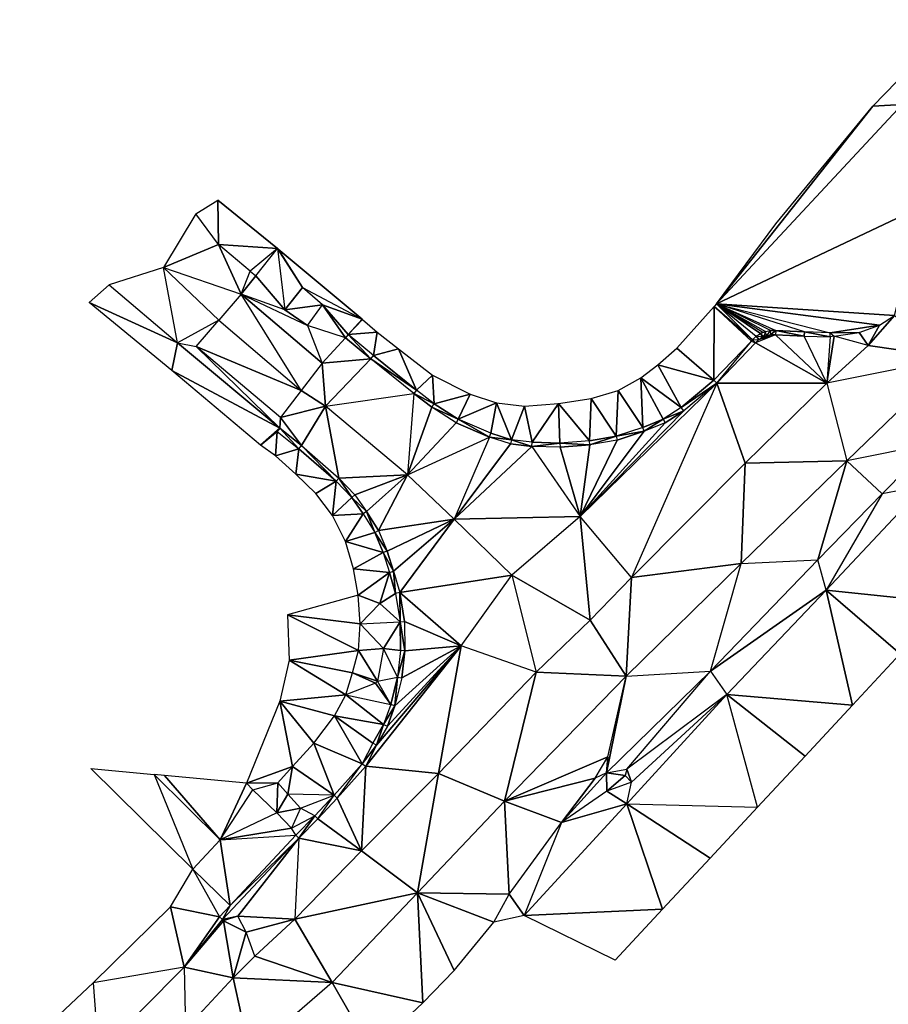
# Model space of a CAD drawing. Units: metres. Extents: x 3485310 to 3485417, y 5762474 to 5762590.
# Drawn here: x 3485320 to 3485351, y 5762493 to 5762529 of the extents above; entities that cross this region are included whole.
import ezdxf

# ---------------------------------------------------------------- set-up
doc = ezdxf.new("R2010")
doc.units = ezdxf.units.M
doc.header["$LTSCALE"] = 4
doc.layers.add('$VERB', color=138, linetype='CONTINUOUS')

msp = doc.modelspace()

# ---------------------------------------------------------------- linework, layer by layer
at = {"layer": '$VERB'}
for points in [[(3485350.5, 5762525.898, 96.402), (3485353.523, 5762529.022, 96.437), (3485351.555, 5762525.959, 96.439)], [(3485344.859, 5762518.773, 96.247), (3485350.5, 5762525.898, 96.402), (3485351.555, 5762525.959, 96.439)], [(3485344.859, 5762518.773, 96.247), (3485352.285, 5762522.289, 96.161), (3485351.555, 5762525.959, 96.439)], [(3485346.998, 5762521.651, 96.354), (3485350.5, 5762525.898, 96.402), (3485344.859, 5762518.773, 96.247)], [(3485326.854, 5762522.516, 96.202), (3485326.88, 5762520.909, 96.158), (3485326.065, 5762522.016, 96.169)], [(3485326.854, 5762522.516, 96.202), (3485329.017, 5762520.764, 96.18), (3485326.88, 5762520.909, 96.158)], [(3485326.854, 5762522.516, 96.202), (3485329.017, 5762520.764, 96.18), (3485329.017, 5762520.764, 96.18)], [(3485344.859, 5762518.773, 96.247), (3485351.279, 5762518.343, 96.095), (3485352.285, 5762522.289, 96.161)], [(3485324.9, 5762520.08, 96.191), (3485326.88, 5762520.909, 96.158), (3485326.065, 5762522.016, 96.169)], [(3485324.9, 5762520.08, 96.191), (3485327.707, 5762519.123, 96.151), (3485326.88, 5762520.909, 96.158)], [(3485327.707, 5762519.123, 96.151), (3485328.02, 5762519.952, 96.156), (3485326.88, 5762520.909, 96.158)], [(3485329.017, 5762520.764, 96.18), (3485328.02, 5762519.952, 96.156), (3485326.88, 5762520.909, 96.158)], [(3485328.229, 5762519.777, 96.156), (3485329.017, 5762520.764, 96.18), (3485328.02, 5762519.952, 96.156)], [(3485328.229, 5762519.777, 96.156), (3485329.017, 5762520.764, 96.18), (3485329.275, 5762518.553, 96.163)], [(3485329.915, 5762519.359, 96.211), (3485329.04, 5762520.746, 96.18), (3485329.017, 5762520.764, 96.18)], [(3485329.017, 5762520.764, 96.18), (3485329.275, 5762518.553, 96.163), (3485329.915, 5762519.359, 96.211)], [(3485329.018, 5762520.764, 96.18), (3485329.04, 5762520.746, 96.18), (3485329.017, 5762520.764, 96.18)], [(3485329.017, 5762520.764, 96.18), (3485329.018, 5762520.764, 96.18), (3485329.018, 5762520.764, 96.18)], [(3485329.017, 5762520.764, 96.18), (3485329.017, 5762520.764, 96.18), (3485329.017, 5762520.764, 96.18)], [(3485329.017, 5762520.764, 96.18), (3485329.018, 5762520.764, 96.18), (3485329.017, 5762520.764, 96.18)], [(3485329.04, 5762520.746, 96.18), (3485329.915, 5762519.359, 96.211), (3485332.071, 5762518.217, 96.185)], [(3485329.04, 5762520.746, 96.18), (3485332.071, 5762518.217, 96.185), (3485332.071, 5762518.217, 96.185)], [(3485324.9, 5762520.08, 96.191), (3485322.943, 5762519.456, 96.151), (3485325.409, 5762517.368, 96.121)], [(3485324.9, 5762520.08, 96.191), (3485326.891, 5762518.175, 96.167), (3485325.409, 5762517.368, 96.121)], [(3485324.9, 5762520.08, 96.191), (3485327.707, 5762519.123, 96.151), (3485326.891, 5762518.175, 96.167)], [(3485328.229, 5762519.777, 96.156), (3485327.707, 5762519.123, 96.151), (3485328.02, 5762519.952, 96.156)], [(3485328.229, 5762519.777, 96.156), (3485329.275, 5762518.553, 96.163), (3485327.707, 5762519.123, 96.151)], [(3485322.216, 5762518.818, 96.193), (3485322.943, 5762519.456, 96.151), (3485325.409, 5762517.368, 96.121)], [(3485329.275, 5762518.553, 96.163), (3485330.637, 5762518.729, 96.178), (3485329.915, 5762519.359, 96.211)], [(3485330.637, 5762518.729, 96.178), (3485329.915, 5762519.359, 96.211), (3485332.071, 5762518.217, 96.185)], [(3485327.707, 5762519.123, 96.151), (3485326.891, 5762518.175, 96.167), (3485329.872, 5762515.648, 96.152)], [(3485329.275, 5762518.553, 96.163), (3485327.707, 5762519.123, 96.151), (3485330.1, 5762517.985, 96.15)], [(3485327.707, 5762519.123, 96.151), (3485330.1, 5762517.985, 96.15), (3485330.62, 5762516.623, 96.132)], [(3485327.707, 5762519.123, 96.151), (3485330.62, 5762516.623, 96.132), (3485329.872, 5762515.648, 96.152)], [(3485325.195, 5762516.364, 96.178), (3485322.216, 5762518.818, 96.193), (3485325.409, 5762517.368, 96.121)], [(3485329.275, 5762518.553, 96.163), (3485330.1, 5762517.985, 96.15), (3485330.637, 5762518.729, 96.178)], [(3485331.461, 5762517.547, 96.14), (3485330.1, 5762517.985, 96.15), (3485330.637, 5762518.729, 96.178)], [(3485331.562, 5762517.658, 96.166), (3485331.461, 5762517.547, 96.14), (3485330.637, 5762518.729, 96.178)], [(3485331.562, 5762517.658, 96.166), (3485330.637, 5762518.729, 96.178), (3485332.071, 5762518.217, 96.185)], [(3485343.419, 5762517.167, 96.236), (3485344.768, 5762518.67, 96.268), (3485344.762, 5762516.016, 96.233)], [(3485344.768, 5762518.67, 96.268), (3485346.111, 5762517.426, 96.211), (3485344.762, 5762516.016, 96.233)], [(3485344.768, 5762518.67, 96.268), (3485346.15, 5762517.467, 96.221), (3485344.859, 5762518.773, 96.247)], [(3485344.768, 5762518.67, 96.268), (3485346.111, 5762517.426, 96.211), (3485346.15, 5762517.467, 96.221)], [(3485348.96, 5762517.729, 96.13), (3485348.028, 5762517.757, 96.234), (3485344.859, 5762518.773, 96.247)], [(3485346.618, 5762517.771, 96.225), (3485346.803, 5762517.807, 96.227), (3485344.859, 5762518.773, 96.247)], [(3485346.285, 5762517.598, 96.222), (3485346.15, 5762517.467, 96.221), (3485344.859, 5762518.773, 96.247)], [(3485346.285, 5762517.598, 96.222), (3485346.443, 5762517.701, 96.224), (3485344.859, 5762518.773, 96.247)], [(3485344.859, 5762518.773, 96.247), (3485348.96, 5762517.729, 96.13), (3485350.734, 5762517.999, 96.144)], [(3485344.859, 5762518.773, 96.247), (3485350.734, 5762517.999, 96.144), (3485351.279, 5762518.343, 96.095)], [(3485346.618, 5762517.771, 96.225), (3485346.53, 5762517.74, 96.233), (3485344.859, 5762518.773, 96.247)], [(3485346.803, 5762517.807, 96.227), (3485344.859, 5762518.773, 96.247), (3485346.992, 5762517.806, 96.228)], [(3485346.992, 5762517.806, 96.228), (3485348.028, 5762517.757, 96.234), (3485344.859, 5762518.773, 96.247)], [(3485346.443, 5762517.701, 96.224), (3485346.53, 5762517.74, 96.233), (3485344.859, 5762518.773, 96.247)], [(3485350.33, 5762517.262, 96.158), (3485350.734, 5762517.999, 96.144), (3485351.279, 5762518.343, 96.095)], [(3485350.33, 5762517.262, 96.158), (3485351.279, 5762518.343, 96.095), (3485353.409, 5762516.816, 96.237)], [(3485326.076, 5762517.227, 96.121), (3485326.891, 5762518.175, 96.167), (3485325.409, 5762517.368, 96.121)], [(3485326.076, 5762517.227, 96.121), (3485326.891, 5762518.175, 96.167), (3485329.872, 5762515.648, 96.152)], [(3485331.461, 5762517.547, 96.14), (3485330.1, 5762517.985, 96.15), (3485330.62, 5762516.623, 96.132)], [(3485332.08, 5762518.21, 96.186), (3485331.562, 5762517.658, 96.166), (3485332.071, 5762518.217, 96.185)], [(3485332.08, 5762518.21, 96.186), (3485332.613, 5762517.749, 96.221), (3485331.562, 5762517.658, 96.166)], [(3485332.071, 5762518.217, 96.185), (3485332.08, 5762518.21, 96.186), (3485332.071, 5762518.217, 96.185)], [(3485348.96, 5762517.729, 96.13), (3485350.002, 5762517.732, 96.15), (3485350.734, 5762517.999, 96.144)], [(3485350.33, 5762517.262, 96.158), (3485350.002, 5762517.732, 96.15), (3485350.734, 5762517.999, 96.144)], [(3485332.376, 5762516.789, 96.125), (3485331.461, 5762517.547, 96.14), (3485330.62, 5762516.623, 96.132)], [(3485332.376, 5762516.789, 96.125), (3485331.562, 5762517.658, 96.166), (3485331.461, 5762517.547, 96.14)], [(3485332.613, 5762517.749, 96.221), (3485332.471, 5762516.905, 96.283), (3485331.562, 5762517.658, 96.166)], [(3485332.376, 5762516.789, 96.125), (3485332.471, 5762516.905, 96.283), (3485331.562, 5762517.658, 96.166)], [(3485332.613, 5762517.749, 96.221), (3485333.379, 5762517.142, 96.254), (3485332.471, 5762516.905, 96.283)], [(3485346.377, 5762517.479, 96.13), (3485346.285, 5762517.598, 96.222), (3485346.15, 5762517.467, 96.221)], [(3485346.981, 5762517.656, 96.131), (3485346.262, 5762517.367, 96.13), (3485348.834, 5762515.907, 96.211)], [(3485346.377, 5762517.479, 96.13), (3485346.981, 5762517.656, 96.131), (3485346.262, 5762517.367, 96.13)], [(3485346.512, 5762517.567, 96.13), (3485346.285, 5762517.598, 96.222), (3485346.443, 5762517.701, 96.224)], [(3485346.377, 5762517.479, 96.13), (3485346.512, 5762517.567, 96.13), (3485346.285, 5762517.598, 96.222)], [(3485346.377, 5762517.479, 96.13), (3485346.82, 5762517.657, 96.131), (3485346.981, 5762517.656, 96.131)], [(3485346.377, 5762517.479, 96.13), (3485346.662, 5762517.627, 96.131), (3485346.82, 5762517.657, 96.131)], [(3485346.377, 5762517.479, 96.13), (3485346.512, 5762517.567, 96.13), (3485346.662, 5762517.627, 96.131)], [(3485346.443, 5762517.701, 96.224), (3485346.618, 5762517.771, 96.225), (3485346.557, 5762517.589, 96.138)], [(3485346.443, 5762517.701, 96.224), (3485346.618, 5762517.771, 96.225), (3485346.53, 5762517.74, 96.233)], [(3485346.512, 5762517.567, 96.13), (3485346.443, 5762517.701, 96.224), (3485346.557, 5762517.589, 96.138)], [(3485346.512, 5762517.567, 96.13), (3485346.662, 5762517.627, 96.131), (3485346.557, 5762517.589, 96.138)], [(3485346.662, 5762517.627, 96.131), (3485346.618, 5762517.771, 96.225), (3485346.557, 5762517.589, 96.138)], [(3485346.662, 5762517.627, 96.131), (3485346.618, 5762517.771, 96.225), (3485346.803, 5762517.807, 96.227)], [(3485346.662, 5762517.627, 96.131), (3485346.82, 5762517.657, 96.131), (3485346.803, 5762517.807, 96.227)], [(3485346.82, 5762517.657, 96.131), (3485346.803, 5762517.807, 96.227), (3485346.992, 5762517.806, 96.228)], [(3485346.82, 5762517.657, 96.131), (3485346.992, 5762517.806, 96.228), (3485346.981, 5762517.656, 96.131)], [(3485348.022, 5762517.607, 96.133), (3485346.992, 5762517.806, 96.228), (3485346.981, 5762517.656, 96.131)], [(3485348.022, 5762517.607, 96.133), (3485346.981, 5762517.656, 96.131), (3485348.834, 5762515.907, 96.211)], [(3485348.022, 5762517.607, 96.133), (3485348.028, 5762517.757, 96.234), (3485346.992, 5762517.806, 96.228)], [(3485348.022, 5762517.607, 96.133), (3485348.956, 5762517.579, 96.124), (3485348.028, 5762517.757, 96.234)], [(3485348.022, 5762517.607, 96.133), (3485348.956, 5762517.579, 96.124), (3485348.834, 5762515.907, 96.211)], [(3485348.956, 5762517.579, 96.124), (3485348.96, 5762517.729, 96.13), (3485348.028, 5762517.757, 96.234)], [(3485348.834, 5762515.907, 96.211), (3485350.33, 5762517.262, 96.158), (3485349.103, 5762517.604, 96.125)], [(3485348.956, 5762517.579, 96.124), (3485348.834, 5762515.907, 96.211), (3485349.103, 5762517.604, 96.125)], [(3485348.956, 5762517.579, 96.124), (3485348.96, 5762517.729, 96.13), (3485349.103, 5762517.604, 96.125)], [(3485348.96, 5762517.729, 96.13), (3485349.103, 5762517.604, 96.125), (3485350.002, 5762517.732, 96.15)], [(3485350.33, 5762517.262, 96.158), (3485349.103, 5762517.604, 96.125), (3485350.002, 5762517.732, 96.15)], [(3485325.409, 5762517.368, 96.121), (3485329.091, 5762514.283, 96.123), (3485325.195, 5762516.364, 96.178)], [(3485326.076, 5762517.227, 96.121), (3485329.091, 5762514.283, 96.123), (3485325.409, 5762517.368, 96.121)], [(3485326.076, 5762517.227, 96.121), (3485329.872, 5762515.648, 96.152), (3485329.124, 5762514.673, 96.112)], [(3485329.124, 5762514.673, 96.112), (3485326.076, 5762517.227, 96.121), (3485329.091, 5762514.283, 96.123)], [(3485342.738, 5762516.563, 96.231), (3485343.419, 5762517.167, 96.236), (3485344.762, 5762516.016, 96.233)], [(3485346.111, 5762517.426, 96.211), (3485344.762, 5762516.016, 96.233), (3485344.865, 5762515.906, 96.116)], [(3485346.111, 5762517.426, 96.211), (3485346.262, 5762517.367, 96.13), (3485344.865, 5762515.906, 96.116)], [(3485346.262, 5762517.367, 96.13), (3485344.865, 5762515.906, 96.116), (3485348.834, 5762515.907, 96.211)], [(3485346.111, 5762517.426, 96.211), (3485346.262, 5762517.367, 96.13), (3485346.15, 5762517.467, 96.221)], [(3485346.377, 5762517.479, 96.13), (3485346.262, 5762517.367, 96.13), (3485346.15, 5762517.467, 96.221)], [(3485348.834, 5762515.907, 96.211), (3485350.33, 5762517.262, 96.158), (3485353.409, 5762516.816, 96.237)], [(3485332.471, 5762516.905, 96.283), (3485334.03, 5762515.652, 96.113), (3485332.376, 5762516.789, 96.125)], [(3485333.379, 5762517.142, 96.254), (3485334.03, 5762515.652, 96.113), (3485332.471, 5762516.905, 96.283)], [(3485333.379, 5762517.142, 96.254), (3485334.603, 5762516.194, 96.268), (3485334.03, 5762515.652, 96.113)], [(3485348.834, 5762515.907, 96.211), (3485349.558, 5762513.11, 96.257), (3485353.409, 5762516.816, 96.237)], [(3485349.558, 5762513.11, 96.257), (3485353.409, 5762516.816, 96.237), (3485352.61, 5762513.715, 96.118)], [(3485330.745, 5762515.082, 96.175), (3485330.62, 5762516.623, 96.132), (3485329.872, 5762515.648, 96.152)], [(3485330.745, 5762515.082, 96.175), (3485332.376, 5762516.789, 96.125), (3485330.62, 5762516.623, 96.132)], [(3485330.745, 5762515.082, 96.175), (3485333.937, 5762515.534, 96.114), (3485332.376, 5762516.789, 96.125)], [(3485332.376, 5762516.789, 96.125), (3485334.03, 5762515.652, 96.113), (3485333.937, 5762515.534, 96.114)], [(3485342.118, 5762516.102, 96.241), (3485342.738, 5762516.563, 96.231), (3485343.582, 5762515.027, 96.227)], [(3485342.738, 5762516.563, 96.231), (3485344.762, 5762516.016, 96.233), (3485343.582, 5762515.027, 96.227)], [(3485325.195, 5762516.364, 96.178), (3485329.091, 5762514.283, 96.123), (3485328.404, 5762513.673, 96.176)], [(3485334.603, 5762516.194, 96.268), (3485334.665, 5762515.161, 96.251), (3485334.03, 5762515.652, 96.113)], [(3485334.603, 5762516.194, 96.268), (3485335.968, 5762515.504, 96.275), (3485334.665, 5762515.161, 96.251)], [(3485341.305, 5762515.646, 96.244), (3485342.118, 5762516.102, 96.241), (3485342.191, 5762514.31, 96.225)], [(3485342.118, 5762516.102, 96.241), (3485342.934, 5762514.611, 96.229), (3485342.191, 5762514.31, 96.225)], [(3485342.118, 5762516.102, 96.241), (3485343.582, 5762515.027, 96.227), (3485342.934, 5762514.611, 96.229)], [(3485344.865, 5762515.906, 96.116), (3485343.671, 5762514.906, 96.109), (3485339.939, 5762511.097, 96.172)], [(3485339.939, 5762511.097, 96.172), (3485344.865, 5762515.906, 96.116), (3485341.781, 5762508.894, 96.159)], [(3485344.865, 5762515.906, 96.116), (3485341.781, 5762508.894, 96.159), (3485345.892, 5762513.016, 96.229)], [(3485344.762, 5762516.016, 96.233), (3485344.865, 5762515.906, 96.116), (3485343.582, 5762515.027, 96.227)], [(3485344.865, 5762515.906, 96.116), (3485343.671, 5762514.906, 96.109), (3485343.582, 5762515.027, 96.227)], [(3485344.865, 5762515.906, 96.116), (3485345.892, 5762513.016, 96.229), (3485348.834, 5762515.907, 96.211)], [(3485345.892, 5762513.016, 96.229), (3485348.834, 5762515.907, 96.211), (3485349.558, 5762513.11, 96.257)], [(3485330.745, 5762515.082, 96.175), (3485329.872, 5762515.648, 96.152), (3485329.124, 5762514.673, 96.112)], [(3485333.702, 5762512.601, 96.182), (3485330.745, 5762515.082, 96.175), (3485333.937, 5762515.534, 96.114)], [(3485333.702, 5762512.601, 96.182), (3485334.579, 5762515.038, 96.109), (3485333.937, 5762515.534, 96.114)], [(3485334.665, 5762515.161, 96.251), (3485334.03, 5762515.652, 96.113), (3485333.937, 5762515.534, 96.114)], [(3485334.579, 5762515.038, 96.109), (3485334.665, 5762515.161, 96.251), (3485333.937, 5762515.534, 96.114)], [(3485335.968, 5762515.504, 96.275), (3485335.531, 5762514.611, 96.224), (3485334.665, 5762515.161, 96.251)], [(3485335.968, 5762515.504, 96.275), (3485336.915, 5762515.195, 96.265), (3485335.531, 5762514.611, 96.224)], [(3485340.33, 5762515.356, 96.237), (3485341.305, 5762515.646, 96.244), (3485341.228, 5762513.992, 96.13)], [(3485341.305, 5762515.646, 96.244), (3485342.191, 5762514.31, 96.225), (3485341.228, 5762513.992, 96.13)], [(3485330.745, 5762515.082, 96.175), (3485329.124, 5762514.673, 96.112), (3485329.884, 5762513.652, 96.121)], [(3485330.745, 5762515.082, 96.175), (3485329.884, 5762513.652, 96.121), (3485331.229, 5762512.477, 96.115)], [(3485333.702, 5762512.601, 96.182), (3485330.745, 5762515.082, 96.175), (3485331.229, 5762512.477, 96.115)], [(3485333.702, 5762512.601, 96.182), (3485335.461, 5762514.478, 96.093), (3485334.579, 5762515.038, 96.109)], [(3485335.531, 5762514.611, 96.224), (3485334.579, 5762515.038, 96.109), (3485334.665, 5762515.161, 96.251)], [(3485335.531, 5762514.611, 96.224), (3485335.461, 5762514.478, 96.093), (3485334.579, 5762515.038, 96.109)], [(3485336.915, 5762515.195, 96.265), (3485336.715, 5762514.101, 96.214), (3485335.531, 5762514.611, 96.224)], [(3485336.915, 5762515.195, 96.265), (3485337.454, 5762513.867, 96.223), (3485336.715, 5762514.101, 96.214)], [(3485336.915, 5762515.195, 96.265), (3485337.928, 5762515.081, 96.264), (3485337.454, 5762513.867, 96.223)], [(3485337.928, 5762515.081, 96.264), (3485338.206, 5762513.776, 96.229), (3485337.454, 5762513.867, 96.223)], [(3485337.928, 5762515.081, 96.264), (3485339.155, 5762515.169, 96.235), (3485338.206, 5762513.776, 96.229)], [(3485339.155, 5762515.169, 96.235), (3485339.204, 5762513.746, 96.135), (3485338.206, 5762513.776, 96.229)], [(3485339.155, 5762515.169, 96.235), (3485340.33, 5762515.356, 96.237), (3485340.27, 5762513.832, 96.124)], [(3485339.155, 5762515.169, 96.235), (3485340.27, 5762513.832, 96.124), (3485339.204, 5762513.746, 96.135)], [(3485340.33, 5762515.356, 96.237), (3485341.228, 5762513.992, 96.13), (3485340.27, 5762513.832, 96.124)], [(3485343.671, 5762514.906, 96.109), (3485343.582, 5762515.027, 96.227), (3485342.934, 5762514.611, 96.229)], [(3485329.124, 5762514.673, 96.112), (3485329.091, 5762514.283, 96.123), (3485329.884, 5762513.652, 96.121)], [(3485343.671, 5762514.906, 96.109), (3485343.003, 5762514.477, 96.107), (3485339.939, 5762511.097, 96.172)], [(3485343.671, 5762514.906, 96.109), (3485342.934, 5762514.611, 96.229), (3485343.003, 5762514.477, 96.107)], [(3485333.702, 5762512.601, 96.182), (3485336.663, 5762513.96, 96.093), (3485335.461, 5762514.478, 96.093)], [(3485336.663, 5762513.96, 96.093), (3485335.531, 5762514.611, 96.224), (3485335.461, 5762514.478, 96.093)], [(3485336.663, 5762513.96, 96.093), (3485336.715, 5762514.101, 96.214), (3485335.531, 5762514.611, 96.224)], [(3485343.003, 5762514.477, 96.107), (3485342.243, 5762514.169, 96.094), (3485339.939, 5762511.097, 96.172)], [(3485342.934, 5762514.611, 96.229), (3485342.243, 5762514.169, 96.094), (3485342.191, 5762514.31, 96.225)], [(3485342.934, 5762514.611, 96.229), (3485343.003, 5762514.477, 96.107), (3485342.243, 5762514.169, 96.094)], [(3485328.404, 5762513.673, 96.176), (3485329.091, 5762514.283, 96.123), (3485328.998, 5762514.166, 96.153)], [(3485328.934, 5762513.286, 96.214), (3485328.404, 5762513.673, 96.176), (3485328.998, 5762514.166, 96.153)], [(3485328.934, 5762513.286, 96.214), (3485328.998, 5762514.166, 96.153), (3485329.788, 5762513.537, 96.23)], [(3485329.091, 5762514.283, 96.123), (3485328.998, 5762514.166, 96.153), (3485329.788, 5762513.537, 96.23)], [(3485329.091, 5762514.283, 96.123), (3485329.788, 5762513.537, 96.23), (3485329.884, 5762513.652, 96.121)], [(3485335.384, 5762510.994, 96.201), (3485333.702, 5762512.601, 96.182), (3485336.663, 5762513.96, 96.093)], [(3485335.384, 5762510.994, 96.201), (3485337.422, 5762513.72, 96.103), (3485336.663, 5762513.96, 96.093)], [(3485337.454, 5762513.867, 96.223), (3485336.663, 5762513.96, 96.093), (3485336.715, 5762514.101, 96.214)], [(3485337.454, 5762513.867, 96.223), (3485337.422, 5762513.72, 96.103), (3485336.663, 5762513.96, 96.093)], [(3485339.939, 5762511.097, 96.172), (3485342.243, 5762514.169, 96.094), (3485341.264, 5762513.846, 96.103)], [(3485341.228, 5762513.992, 96.13), (3485340.288, 5762513.683, 96.118), (3485340.27, 5762513.832, 96.124)], [(3485341.228, 5762513.992, 96.13), (3485341.264, 5762513.846, 96.103), (3485340.288, 5762513.683, 96.118)], [(3485342.243, 5762514.169, 96.094), (3485342.191, 5762514.31, 96.225), (3485341.228, 5762513.992, 96.13)], [(3485342.243, 5762514.169, 96.094), (3485341.228, 5762513.992, 96.13), (3485341.264, 5762513.846, 96.103)], [(3485329.788, 5762513.537, 96.23), (3485329.884, 5762513.652, 96.121), (3485331.125, 5762512.368, 96.248)], [(3485329.884, 5762513.652, 96.121), (3485331.229, 5762512.477, 96.115), (3485331.125, 5762512.368, 96.248)], [(3485335.384, 5762510.994, 96.201), (3485338.195, 5762513.626, 96.11), (3485337.422, 5762513.72, 96.103)], [(3485339.939, 5762511.097, 96.172), (3485335.384, 5762510.994, 96.201), (3485338.195, 5762513.626, 96.11)], [(3485338.195, 5762513.626, 96.11), (3485337.454, 5762513.867, 96.223), (3485337.422, 5762513.72, 96.103)], [(3485338.195, 5762513.626, 96.11), (3485338.206, 5762513.776, 96.229), (3485337.454, 5762513.867, 96.223)], [(3485339.204, 5762513.746, 96.135), (3485338.195, 5762513.626, 96.11), (3485338.206, 5762513.776, 96.229)], [(3485339.204, 5762513.746, 96.135), (3485339.208, 5762513.596, 96.106), (3485338.195, 5762513.626, 96.11)], [(3485339.939, 5762511.097, 96.172), (3485339.208, 5762513.596, 96.106), (3485338.195, 5762513.626, 96.11)], [(3485340.288, 5762513.683, 96.118), (3485340.27, 5762513.832, 96.124), (3485339.204, 5762513.746, 96.135)], [(3485340.288, 5762513.683, 96.118), (3485339.204, 5762513.746, 96.135), (3485339.208, 5762513.596, 96.106)], [(3485339.939, 5762511.097, 96.172), (3485340.288, 5762513.683, 96.118), (3485339.208, 5762513.596, 96.106)], [(3485339.939, 5762511.097, 96.172), (3485341.264, 5762513.846, 96.103), (3485340.288, 5762513.683, 96.118)], [(3485349.558, 5762513.11, 96.257), (3485350.828, 5762511.911, 96.218), (3485352.61, 5762513.715, 96.118)], [(3485350.828, 5762511.911, 96.218), (3485352.61, 5762513.715, 96.118), (3485352.342, 5762512.202, 96.208)], [(3485329.674, 5762512.629, 96.255), (3485328.934, 5762513.286, 96.214), (3485329.788, 5762513.537, 96.23)], [(3485329.674, 5762512.629, 96.255), (3485329.788, 5762513.537, 96.23), (3485331.125, 5762512.368, 96.248)], [(3485341.781, 5762508.894, 96.159), (3485345.892, 5762513.016, 96.229), (3485345.743, 5762509.404, 96.192)], [(3485345.892, 5762513.016, 96.229), (3485349.558, 5762513.11, 96.257), (3485345.743, 5762509.404, 96.192)], [(3485349.558, 5762513.11, 96.257), (3485345.743, 5762509.404, 96.192), (3485348.509, 5762509.53, 96.158)], [(3485349.558, 5762513.11, 96.257), (3485348.509, 5762509.53, 96.158), (3485350.828, 5762511.911, 96.218)], [(3485330.401, 5762511.922, 96.284), (3485329.674, 5762512.629, 96.255), (3485331.125, 5762512.368, 96.248)], [(3485333.702, 5762512.601, 96.182), (3485331.229, 5762512.477, 96.115), (3485331.806, 5762511.873, 96.105)], [(3485333.702, 5762512.601, 96.182), (3485331.806, 5762511.873, 96.105), (3485332.227, 5762511.277, 96.089)], [(3485333.702, 5762512.601, 96.182), (3485332.227, 5762511.277, 96.089), (3485332.661, 5762510.593, 96.09)], [(3485335.384, 5762510.994, 96.201), (3485333.702, 5762512.601, 96.182), (3485332.661, 5762510.593, 96.09)], [(3485330.998, 5762511.132, 96.297), (3485330.401, 5762511.922, 96.284), (3485331.125, 5762512.368, 96.248)], [(3485330.998, 5762511.132, 96.297), (3485331.125, 5762512.368, 96.248), (3485331.69, 5762511.777, 96.219)], [(3485331.229, 5762512.477, 96.115), (3485331.125, 5762512.368, 96.248), (3485331.69, 5762511.777, 96.219)], [(3485331.229, 5762512.477, 96.115), (3485331.69, 5762511.777, 96.219), (3485331.806, 5762511.873, 96.105)], [(3485352.342, 5762512.202, 96.208), (3485353.19, 5762507.976, 96.289), (3485348.806, 5762508.438, 96.193)], [(3485350.828, 5762511.911, 96.218), (3485348.806, 5762508.438, 96.193), (3485352.342, 5762512.202, 96.208)], [(3485331.69, 5762511.777, 96.219), (3485331.806, 5762511.873, 96.105), (3485332.227, 5762511.277, 96.089)], [(3485348.509, 5762509.53, 96.158), (3485350.828, 5762511.911, 96.218), (3485348.806, 5762508.438, 96.193)], [(3485330.998, 5762511.132, 96.297), (3485331.69, 5762511.777, 96.219), (3485332.102, 5762511.193, 96.199)], [(3485331.69, 5762511.777, 96.219), (3485332.227, 5762511.277, 96.089), (3485332.102, 5762511.193, 96.199)], [(3485331.46, 5762510.194, 96.296), (3485330.998, 5762511.132, 96.297), (3485332.102, 5762511.193, 96.199)], [(3485331.46, 5762510.194, 96.296), (3485332.102, 5762511.193, 96.199), (3485332.527, 5762510.524, 96.202)], [(3485332.227, 5762511.277, 96.089), (3485332.102, 5762511.193, 96.199), (3485332.527, 5762510.524, 96.202)], [(3485332.227, 5762511.277, 96.089), (3485332.527, 5762510.524, 96.202), (3485332.661, 5762510.593, 96.09)], [(3485335.384, 5762510.994, 96.201), (3485332.661, 5762510.593, 96.09), (3485332.967, 5762509.846, 96.113)], [(3485335.384, 5762510.994, 96.201), (3485332.967, 5762509.846, 96.113), (3485333.197, 5762509.119, 96.14)], [(3485335.384, 5762510.994, 96.201), (3485333.197, 5762509.119, 96.14), (3485333.423, 5762508.354, 96.135)], [(3485337.466, 5762508.976, 96.204), (3485335.384, 5762510.994, 96.201), (3485333.423, 5762508.354, 96.135)], [(3485339.939, 5762511.097, 96.172), (3485337.466, 5762508.976, 96.204), (3485335.384, 5762510.994, 96.201)], [(3485339.939, 5762511.097, 96.172), (3485337.466, 5762508.976, 96.204), (3485340.298, 5762507.356, 96.147)], [(3485339.939, 5762511.097, 96.172), (3485340.298, 5762507.356, 96.147), (3485341.781, 5762508.894, 96.159)], [(3485331.46, 5762510.194, 96.296), (3485332.527, 5762510.524, 96.202), (3485332.826, 5762509.795, 96.237)], [(3485332.527, 5762510.524, 96.202), (3485332.661, 5762510.593, 96.09), (3485332.967, 5762509.846, 96.113)], [(3485332.527, 5762510.524, 96.202), (3485332.967, 5762509.846, 96.113), (3485332.826, 5762509.795, 96.237)], [(3485331.751, 5762509.212, 96.307), (3485331.46, 5762510.194, 96.296), (3485332.826, 5762509.795, 96.237)], [(3485331.751, 5762509.212, 96.307), (3485332.826, 5762509.795, 96.237), (3485333.054, 5762509.075, 96.258)], [(3485332.967, 5762509.846, 96.113), (3485332.826, 5762509.795, 96.237), (3485333.197, 5762509.119, 96.14)], [(3485332.826, 5762509.795, 96.237), (3485333.054, 5762509.075, 96.258), (3485333.197, 5762509.119, 96.14)], [(3485345.743, 5762509.404, 96.192), (3485341.592, 5762505.33, 96.132), (3485344.632, 5762505.513, 96.038)], [(3485341.781, 5762508.894, 96.159), (3485345.743, 5762509.404, 96.192), (3485341.592, 5762505.33, 96.132)], [(3485348.509, 5762509.53, 96.158), (3485344.632, 5762505.513, 96.038), (3485348.806, 5762508.438, 96.193)], [(3485345.743, 5762509.404, 96.192), (3485348.509, 5762509.53, 96.158), (3485344.632, 5762505.513, 96.038)], [(3485331.928, 5762508.252, 96.319), (3485331.751, 5762509.212, 96.307), (3485333.054, 5762509.075, 96.258)], [(3485332.706, 5762507.962, 96.314), (3485331.928, 5762508.252, 96.319), (3485333.054, 5762509.075, 96.258)], [(3485332.706, 5762507.962, 96.314), (3485333.054, 5762509.075, 96.258), (3485333.276, 5762508.321, 96.269)], [(3485333.054, 5762509.075, 96.258), (3485333.197, 5762509.119, 96.14), (3485333.276, 5762508.321, 96.269)], [(3485333.197, 5762509.119, 96.14), (3485333.423, 5762508.354, 96.135), (3485333.276, 5762508.321, 96.269)], [(3485335.635, 5762506.434, 96.191), (3485337.466, 5762508.976, 96.204), (3485333.423, 5762508.354, 96.135)], [(3485335.635, 5762506.434, 96.191), (3485337.466, 5762508.976, 96.204), (3485338.349, 5762505.476, 96.142)], [(3485337.466, 5762508.976, 96.204), (3485338.349, 5762505.476, 96.142), (3485340.298, 5762507.356, 96.147)], [(3485340.298, 5762507.356, 96.147), (3485341.781, 5762508.894, 96.159), (3485341.592, 5762505.33, 96.132)], [(3485332.706, 5762507.962, 96.314), (3485333.276, 5762508.321, 96.269), (3485333.443, 5762507.299, 96.194)], [(3485333.423, 5762508.354, 96.135), (3485333.276, 5762508.321, 96.269), (3485333.443, 5762507.299, 96.194)], [(3485333.423, 5762508.354, 96.135), (3485333.443, 5762507.299, 96.194), (3485333.593, 5762507.312, 96.167)], [(3485335.635, 5762506.434, 96.191), (3485333.423, 5762508.354, 96.135), (3485333.593, 5762507.312, 96.167)], [(3485344.632, 5762505.513, 96.038), (3485345.232, 5762504.669, 96.141), (3485348.806, 5762508.438, 96.193)], [(3485349.763, 5762504.293, 96.238), (3485345.232, 5762504.669, 96.141), (3485348.806, 5762508.438, 96.193)], [(3485351.477, 5762506.135, 96.274), (3485349.763, 5762504.293, 96.238), (3485348.806, 5762508.438, 96.193)], [(3485353.19, 5762507.976, 96.289), (3485351.477, 5762506.135, 96.274), (3485348.806, 5762508.438, 96.193)], [(3485329.371, 5762507.551, 96.241), (3485331.992, 5762507.227, 96.342), (3485331.928, 5762508.252, 96.319)], [(3485332.706, 5762507.962, 96.314), (3485331.992, 5762507.227, 96.342), (3485331.928, 5762508.252, 96.319)], [(3485332.706, 5762507.962, 96.314), (3485331.992, 5762507.227, 96.342), (3485333.443, 5762507.299, 96.194)], [(3485329.371, 5762507.551, 96.241), (3485329.438, 5762505.909, 96.231), (3485331.937, 5762506.256, 96.322)], [(3485329.371, 5762507.551, 96.241), (3485331.937, 5762506.256, 96.322), (3485331.992, 5762507.227, 96.342)], [(3485332.834, 5762506.331, 96.284), (3485331.937, 5762506.256, 96.322), (3485331.992, 5762507.227, 96.342)], [(3485332.834, 5762506.331, 96.284), (3485331.992, 5762507.227, 96.342), (3485333.443, 5762507.299, 96.194)], [(3485332.834, 5762506.331, 96.284), (3485333.443, 5762507.299, 96.194), (3485333.456, 5762506.26, 96.202)], [(3485333.443, 5762507.299, 96.194), (3485333.593, 5762507.312, 96.167), (3485333.606, 5762506.252, 96.177)], [(3485333.443, 5762507.299, 96.194), (3485333.606, 5762506.252, 96.177), (3485333.456, 5762506.26, 96.202)], [(3485335.635, 5762506.434, 96.191), (3485333.593, 5762507.312, 96.167), (3485333.606, 5762506.252, 96.177)], [(3485338.349, 5762505.476, 96.142), (3485340.298, 5762507.356, 96.147), (3485341.592, 5762505.33, 96.132)], [(3485329.438, 5762505.909, 96.231), (3485331.717, 5762505.459, 96.323), (3485331.937, 5762506.256, 96.322)], [(3485332.617, 5762505.159, 96.301), (3485331.717, 5762505.459, 96.323), (3485331.937, 5762506.256, 96.322)], [(3485332.834, 5762506.331, 96.284), (3485332.617, 5762505.159, 96.301), (3485331.937, 5762506.256, 96.322)], [(3485335.635, 5762506.434, 96.191), (3485332.195, 5762502.083, 96.191), (3485334.817, 5762501.82, 96.145)], [(3485335.635, 5762506.434, 96.191), (3485332.59, 5762502.842, 96.186), (3485332.195, 5762502.083, 96.191)], [(3485335.635, 5762506.434, 96.191), (3485332.978, 5762503.533, 96.181), (3485332.59, 5762502.842, 96.186)], [(3485332.834, 5762506.331, 96.284), (3485332.617, 5762505.159, 96.301), (3485333.347, 5762505.299, 96.213)], [(3485332.834, 5762506.331, 96.284), (3485333.456, 5762506.26, 96.202), (3485333.347, 5762505.299, 96.213)], [(3485335.635, 5762506.434, 96.191), (3485333.245, 5762504.263, 96.183), (3485332.978, 5762503.533, 96.181)], [(3485335.635, 5762506.434, 96.191), (3485333.495, 5762505.272, 96.181), (3485333.245, 5762504.263, 96.183)], [(3485333.606, 5762506.252, 96.177), (3485333.456, 5762506.26, 96.202), (3485333.347, 5762505.299, 96.213)], [(3485333.606, 5762506.252, 96.177), (3485333.347, 5762505.299, 96.213), (3485333.495, 5762505.272, 96.181)], [(3485335.635, 5762506.434, 96.191), (3485333.606, 5762506.252, 96.177), (3485333.495, 5762505.272, 96.181)], [(3485335.635, 5762506.434, 96.191), (3485334.817, 5762501.82, 96.145), (3485338.349, 5762505.476, 96.142)], [(3485329.438, 5762505.909, 96.231), (3485329.094, 5762504.429, 96.241), (3485331.481, 5762504.666, 96.348)], [(3485329.438, 5762505.909, 96.231), (3485331.481, 5762504.666, 96.348), (3485331.717, 5762505.459, 96.323)], [(3485332.548, 5762505.087, 96.381), (3485331.481, 5762504.666, 96.348), (3485331.717, 5762505.459, 96.323)], [(3485332.617, 5762505.159, 96.301), (3485332.548, 5762505.087, 96.381), (3485331.717, 5762505.459, 96.323)], [(3485334.817, 5762501.82, 96.145), (3485338.349, 5762505.476, 96.142), (3485337.204, 5762500.821, 96.15)], [(3485337.204, 5762500.821, 96.15), (3485338.349, 5762505.476, 96.142), (3485341.592, 5762505.33, 96.132)], [(3485341.592, 5762505.33, 96.132), (3485344.632, 5762505.513, 96.038), (3485340.879, 5762501.851, 95.998)], [(3485341.623, 5762501.976, 95.944), (3485344.632, 5762505.513, 96.038), (3485340.879, 5762501.851, 95.998)], [(3485341.623, 5762501.976, 95.944), (3485344.632, 5762505.513, 96.038), (3485345.232, 5762504.669, 96.141)], [(3485332.548, 5762505.087, 96.381), (3485331.481, 5762504.666, 96.348), (3485333.101, 5762504.307, 96.321)], [(3485332.617, 5762505.159, 96.301), (3485332.548, 5762505.087, 96.381), (3485333.101, 5762504.307, 96.321)], [(3485332.617, 5762505.159, 96.301), (3485333.347, 5762505.299, 96.213), (3485333.101, 5762504.307, 96.321)], [(3485333.347, 5762505.299, 96.213), (3485333.245, 5762504.263, 96.183), (3485333.101, 5762504.307, 96.321)], [(3485333.347, 5762505.299, 96.213), (3485333.495, 5762505.272, 96.181), (3485333.245, 5762504.263, 96.183)], [(3485337.204, 5762500.821, 96.15), (3485340.934, 5762502.425, 96.042), (3485341.592, 5762505.33, 96.132)], [(3485340.879, 5762501.851, 95.998), (3485340.934, 5762502.425, 96.042), (3485341.592, 5762505.33, 96.132)], [(3485329.094, 5762504.429, 96.241), (3485327.892, 5762501.468, 96.252), (3485329.549, 5762502.07, 96.352)], [(3485329.094, 5762504.429, 96.241), (3485331.074, 5762503.899, 96.351), (3485331.481, 5762504.666, 96.348)], [(3485329.094, 5762504.429, 96.241), (3485330.325, 5762502.912, 96.348), (3485331.074, 5762503.899, 96.351)], [(3485329.094, 5762504.429, 96.241), (3485329.549, 5762502.07, 96.352), (3485330.325, 5762502.912, 96.348)], [(3485331.074, 5762503.899, 96.351), (3485331.481, 5762504.666, 96.348), (3485332.841, 5762503.596, 96.3)], [(3485331.481, 5762504.666, 96.348), (3485333.101, 5762504.307, 96.321), (3485332.841, 5762503.596, 96.3)], [(3485341.784, 5762501.513, 96.063), (3485345.232, 5762504.669, 96.141), (3485341.615, 5762500.723, 96.116)], [(3485341.615, 5762500.723, 96.116), (3485346.336, 5762500.611, 96.191), (3485345.232, 5762504.669, 96.141)], [(3485341.623, 5762501.976, 95.944), (3485341.784, 5762501.513, 96.063), (3485345.232, 5762504.669, 96.141)], [(3485348.049, 5762502.452, 96.203), (3485346.336, 5762500.611, 96.191), (3485345.232, 5762504.669, 96.141)], [(3485349.763, 5762504.293, 96.238), (3485348.049, 5762502.452, 96.203), (3485345.232, 5762504.669, 96.141)], [(3485333.245, 5762504.263, 96.183), (3485333.101, 5762504.307, 96.321), (3485332.841, 5762503.596, 96.3)], [(3485333.245, 5762504.263, 96.183), (3485332.841, 5762503.596, 96.3), (3485332.978, 5762503.533, 96.181)], [(3485330.325, 5762502.912, 96.348), (3485331.074, 5762503.899, 96.351), (3485332.072, 5762502.171, 96.309)], [(3485331.074, 5762503.899, 96.351), (3485332.841, 5762503.596, 96.3), (3485332.458, 5762502.913, 96.308)], [(3485331.074, 5762503.899, 96.351), (3485332.458, 5762502.913, 96.308), (3485332.072, 5762502.171, 96.309)], [(3485332.841, 5762503.596, 96.3), (3485332.59, 5762502.842, 96.186), (3485332.458, 5762502.913, 96.308)], [(3485332.841, 5762503.596, 96.3), (3485332.978, 5762503.533, 96.181), (3485332.59, 5762502.842, 96.186)], [(3485329.549, 5762502.07, 96.352), (3485330.325, 5762502.912, 96.348), (3485331.053, 5762501.035, 96.306)], [(3485330.325, 5762502.912, 96.348), (3485332.072, 5762502.171, 96.309), (3485331.053, 5762501.035, 96.306)], [(3485332.59, 5762502.842, 96.186), (3485332.458, 5762502.913, 96.308), (3485332.072, 5762502.171, 96.309)], [(3485332.59, 5762502.842, 96.186), (3485332.072, 5762502.171, 96.309), (3485332.195, 5762502.083, 96.191)], [(3485340.478, 5762501.657, 96.005), (3485340.934, 5762502.425, 96.042), (3485337.204, 5762500.821, 96.15)], [(3485340.478, 5762501.657, 96.005), (3485340.934, 5762502.425, 96.042), (3485340.879, 5762501.851, 95.998)], [(3485322.282, 5762502, 96.325), (3485324.562, 5762501.784, 96.303), (3485325.959, 5762498.365, 96.238)], [(3485327.892, 5762501.468, 96.252), (3485329.023, 5762501.48, 96.338), (3485329.549, 5762502.07, 96.352)], [(3485329.387, 5762501.08, 96.318), (3485329.023, 5762501.48, 96.338), (3485329.549, 5762502.07, 96.352)], [(3485329.387, 5762501.08, 96.318), (3485329.549, 5762502.07, 96.352), (3485331.053, 5762501.035, 96.306)], [(3485332.072, 5762502.171, 96.309), (3485331.053, 5762501.035, 96.306), (3485331.165, 5762500.935, 96.187)], [(3485332.072, 5762502.171, 96.309), (3485332.195, 5762502.083, 96.191), (3485331.165, 5762500.935, 96.187)], [(3485332.195, 5762502.083, 96.191), (3485331.165, 5762500.935, 96.187), (3485332.047, 5762499.028, 96.201)], [(3485332.195, 5762502.083, 96.191), (3485332.047, 5762499.028, 96.201), (3485334.817, 5762501.82, 96.145)], [(3485341.623, 5762501.976, 95.944), (3485341.553, 5762501.749, 95.976), (3485340.879, 5762501.851, 95.998)], [(3485341.623, 5762501.976, 95.944), (3485341.553, 5762501.749, 95.976), (3485341.784, 5762501.513, 96.063)], [(3485324.562, 5762501.784, 96.303), (3485325.959, 5762498.365, 96.238), (3485326.943, 5762499.428, 96.251)], [(3485326.943, 5762499.428, 96.251), (3485324.931, 5762501.749, 96.3), (3485324.562, 5762501.784, 96.303)], [(3485327.892, 5762501.468, 96.252), (3485324.931, 5762501.749, 96.3), (3485326.943, 5762499.428, 96.251)], [(3485332.047, 5762499.028, 96.201), (3485334.817, 5762501.82, 96.145), (3485334.061, 5762497.518, 96.2)], [(3485334.817, 5762501.82, 96.145), (3485337.204, 5762500.821, 96.15), (3485334.061, 5762497.518, 96.2)], [(3485340.478, 5762501.657, 96.005), (3485337.204, 5762500.821, 96.15), (3485339.263, 5762500.06, 96.095)], [(3485340.902, 5762501.18, 96.033), (3485339.263, 5762500.06, 96.095), (3485340.879, 5762501.851, 95.998)], [(3485340.879, 5762501.851, 95.998), (3485340.478, 5762501.657, 96.005), (3485339.263, 5762500.06, 96.095)], [(3485341.553, 5762501.749, 95.976), (3485340.902, 5762501.18, 96.033), (3485340.879, 5762501.851, 95.998)], [(3485341.553, 5762501.749, 95.976), (3485341.784, 5762501.513, 96.063), (3485340.902, 5762501.18, 96.033)], [(3485327.892, 5762501.468, 96.252), (3485326.943, 5762499.428, 96.251), (3485328.123, 5762501.236, 96.265)], [(3485328.983, 5762500.409, 96.227), (3485326.943, 5762499.428, 96.251), (3485328.123, 5762501.236, 96.265)], [(3485327.892, 5762501.468, 96.252), (3485328.123, 5762501.236, 96.265), (3485329.023, 5762501.48, 96.338)], [(3485328.983, 5762500.409, 96.227), (3485328.123, 5762501.236, 96.265), (3485329.023, 5762501.48, 96.338)], [(3485329.387, 5762501.08, 96.318), (3485328.983, 5762500.409, 96.227), (3485329.023, 5762501.48, 96.338)], [(3485340.902, 5762501.18, 96.033), (3485339.263, 5762500.06, 96.095), (3485341.615, 5762500.723, 96.116)], [(3485341.784, 5762501.513, 96.063), (3485340.902, 5762501.18, 96.033), (3485341.615, 5762500.723, 96.116)], [(3485329.387, 5762501.08, 96.318), (3485329.837, 5762500.572, 96.326), (3485328.983, 5762500.409, 96.227)], [(3485329.387, 5762501.08, 96.318), (3485329.837, 5762500.572, 96.326), (3485331.053, 5762501.035, 96.306)], [(3485329.837, 5762500.572, 96.326), (3485331.053, 5762501.035, 96.306), (3485330.362, 5762500.296, 96.31)], [(3485331.053, 5762501.035, 96.306), (3485330.362, 5762500.296, 96.31), (3485330.47, 5762500.192, 96.189)], [(3485331.053, 5762501.035, 96.306), (3485331.165, 5762500.935, 96.187), (3485330.47, 5762500.192, 96.189)], [(3485331.165, 5762500.935, 96.187), (3485330.47, 5762500.192, 96.189), (3485332.047, 5762499.028, 96.201)], [(3485337.204, 5762500.821, 96.15), (3485334.061, 5762497.518, 96.2), (3485337.368, 5762497.463, 96.002)], [(3485337.204, 5762500.821, 96.15), (3485337.368, 5762497.463, 96.002), (3485339.263, 5762500.06, 96.095)], [(3485329.837, 5762500.572, 96.326), (3485329.514, 5762499.854, 96.231), (3485328.983, 5762500.409, 96.227)], [(3485329.837, 5762500.572, 96.326), (3485329.514, 5762499.854, 96.231), (3485330.362, 5762500.296, 96.31)], [(3485341.615, 5762500.723, 96.116), (3485342.908, 5762496.928, 96.221), (3485337.911, 5762496.696, 96.057)], [(3485339.263, 5762500.06, 96.095), (3485337.911, 5762496.696, 96.057), (3485341.615, 5762500.723, 96.116)], [(3485344.622, 5762498.769, 96.203), (3485342.908, 5762496.928, 96.221), (3485341.615, 5762500.723, 96.116)], [(3485341.615, 5762500.723, 96.116), (3485346.336, 5762500.611, 96.191), (3485344.622, 5762498.769, 96.203)], [(3485329.514, 5762499.854, 96.231), (3485328.983, 5762500.409, 96.227), (3485326.943, 5762499.428, 96.251)], [(3485329.514, 5762499.854, 96.231), (3485330.362, 5762500.296, 96.31), (3485329.67, 5762499.594, 96.3)], [(3485330.362, 5762500.296, 96.31), (3485329.778, 5762499.49, 96.209), (3485329.67, 5762499.594, 96.3)], [(3485330.362, 5762500.296, 96.31), (3485330.47, 5762500.192, 96.189), (3485329.778, 5762499.49, 96.209)], [(3485330.47, 5762500.192, 96.189), (3485329.778, 5762499.49, 96.209), (3485332.047, 5762499.028, 96.201)], [(3485329.514, 5762499.854, 96.231), (3485326.943, 5762499.428, 96.251), (3485329.67, 5762499.594, 96.3)], [(3485337.368, 5762497.463, 96.002), (3485339.263, 5762500.06, 96.095), (3485337.911, 5762496.696, 96.057)], [(3485327.299, 5762497.063, 96.244), (3485325.959, 5762498.365, 96.238), (3485326.943, 5762499.428, 96.251)], [(3485327.299, 5762497.063, 96.244), (3485326.943, 5762499.428, 96.251), (3485329.67, 5762499.594, 96.3)], [(3485327.299, 5762497.063, 96.244), (3485327.025, 5762496.551, 96.242), (3485329.778, 5762499.49, 96.209)], [(3485327.025, 5762496.551, 96.242), (3485329.778, 5762499.49, 96.209), (3485327.582, 5762496.677, 96.227)], [(3485327.299, 5762497.063, 96.244), (3485329.778, 5762499.49, 96.209), (3485329.67, 5762499.594, 96.3)], [(3485327.582, 5762496.677, 96.227), (3485329.778, 5762499.49, 96.209), (3485329.642, 5762496.571, 96.221)], [(3485329.778, 5762499.49, 96.209), (3485329.642, 5762496.571, 96.221), (3485332.047, 5762499.028, 96.201)], [(3485329.642, 5762496.571, 96.221), (3485332.047, 5762499.028, 96.201), (3485334.061, 5762497.518, 96.2)], [(3485325.15, 5762497.008, 96.136), (3485325.959, 5762498.365, 96.238), (3485326.916, 5762496.654, 96.256)], [(3485327.299, 5762497.063, 96.244), (3485325.959, 5762498.365, 96.238), (3485326.916, 5762496.654, 96.256)], [(3485329.642, 5762496.571, 96.221), (3485334.061, 5762497.518, 96.2), (3485330.982, 5762494.278, 96.177)], [(3485334.061, 5762497.518, 96.2), (3485330.982, 5762494.278, 96.177), (3485334.256, 5762493.544, 96.071)], [(3485334.061, 5762497.518, 96.2), (3485335.388, 5762494.72, 96.072), (3485336.824, 5762496.46, 96.01)], [(3485334.061, 5762497.518, 96.2), (3485336.824, 5762496.46, 96.01), (3485337.368, 5762497.463, 96.002)], [(3485334.061, 5762497.518, 96.2), (3485334.256, 5762493.544, 96.071), (3485335.388, 5762494.72, 96.072)], [(3485336.824, 5762496.46, 96.01), (3485337.368, 5762497.463, 96.002), (3485337.911, 5762496.696, 96.057)], [(3485322.356, 5762494.268, 95.992), (3485325.15, 5762497.008, 96.136), (3485325.647, 5762494.829, 96.145)], [(3485325.15, 5762497.008, 96.136), (3485326.916, 5762496.654, 96.256), (3485325.647, 5762494.829, 96.145)], [(3485327.299, 5762497.063, 96.244), (3485326.916, 5762496.654, 96.256), (3485327.025, 5762496.551, 96.242)], [(3485342.908, 5762496.928, 96.221), (3485341.195, 5762495.087, 96.157), (3485337.911, 5762496.696, 96.057)], [(3485326.916, 5762496.654, 96.256), (3485327.025, 5762496.551, 96.242), (3485325.647, 5762494.829, 96.145)], [(3485327.025, 5762496.551, 96.242), (3485327.068, 5762496.511, 96.237), (3485325.647, 5762494.829, 96.145)], [(3485327.025, 5762496.551, 96.242), (3485327.582, 5762496.677, 96.227), (3485327.068, 5762496.511, 96.237)], [(3485327.88, 5762496.098, 96.193), (3485327.582, 5762496.677, 96.227), (3485327.068, 5762496.511, 96.237)], [(3485329.642, 5762496.571, 96.221), (3485327.88, 5762496.098, 96.193), (3485327.582, 5762496.677, 96.227)], [(3485329.642, 5762496.571, 96.221), (3485328.2, 5762495.234, 96.127), (3485327.88, 5762496.098, 96.193)], [(3485329.642, 5762496.571, 96.221), (3485330.982, 5762494.278, 96.177), (3485328.2, 5762495.234, 96.127)], [(3485327.418, 5762494.452, 96.158), (3485327.068, 5762496.511, 96.237), (3485325.647, 5762494.829, 96.145)], [(3485327.418, 5762494.452, 96.158), (3485327.88, 5762496.098, 96.193), (3485327.068, 5762496.511, 96.237)], [(3485327.418, 5762494.452, 96.158), (3485328.2, 5762495.234, 96.127), (3485327.88, 5762496.098, 96.193)], [(3485330.982, 5762494.278, 96.177), (3485327.418, 5762494.452, 96.158), (3485328.2, 5762495.234, 96.127)], [(3485322.356, 5762494.268, 95.992), (3485322.554, 5762491.722, 96.163), (3485325.647, 5762494.829, 96.145)], [(3485325.647, 5762494.829, 96.145), (3485325.696, 5762492.603, 96.208), (3485322.554, 5762491.722, 96.163)], [(3485325.696, 5762492.603, 96.208), (3485327.418, 5762494.452, 96.158), (3485325.647, 5762494.829, 96.145)], [(3485328.015, 5762491.707, 96.195), (3485325.696, 5762492.603, 96.208), (3485327.418, 5762494.452, 96.158)], [(3485330.982, 5762494.278, 96.177), (3485328.015, 5762491.707, 96.195), (3485327.418, 5762494.452, 96.158)], [(3485319.709, 5762491.78, 96.048), (3485322.356, 5762494.268, 95.992), (3485322.554, 5762491.722, 96.163)], [(3485330.982, 5762494.278, 96.177), (3485328.015, 5762491.707, 96.195), (3485332.403, 5762491.806, 96.16)], [(3485330.982, 5762494.278, 96.177), (3485332.403, 5762491.806, 96.16), (3485334.256, 5762493.544, 96.071)]]:
    msp.add_3dface(points, dxfattribs=at)

doc.saveas('drawing.dxf')
